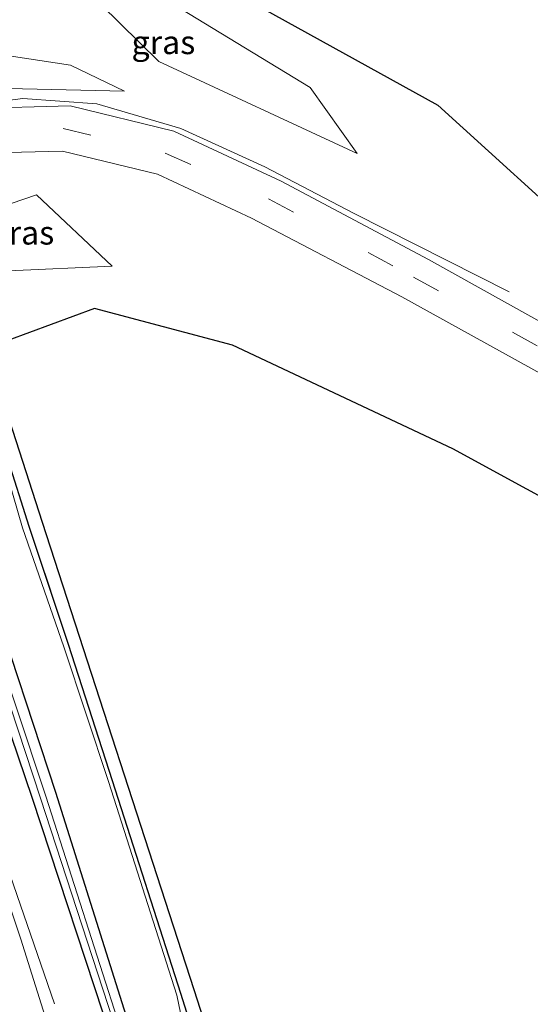
# Model space of a CAD drawing. Units: metres. Extents: x 80000 to 90006, y 387500 to 393751.
# Drawn here: x 80255 to 80309, y 393540 to 393644 of the extents above; entities that cross this region are included whole.
import ezdxf
from ezdxf.enums import TextEntityAlignment as Align

# ---------------------------------------------------------------- set-up
doc = ezdxf.new("R2010")
doc.units = ezdxf.units.M
doc.linetypes.add('IE-TERREINAFSCHEIDING', pattern=[10, 8, -2])
doc.linetypes.add('VW-3-9_STREEP', pattern=[12, 3, -9])
for name, color, linetype, lineweight in [('B-ME-BV-GELEIDECONSTRUCTIE-GELEIDERAIL-L-B1', 213, 'BV-GELEIDERAIL', 18), ('B-ME-GR-BOS-GV-B6', 10, 'Continuous', 25), ('B-ME-GW-INSTEEKWATERGANG-L-B1', 10, 'Continuous', 25), ('B-ME-GW-KRUINLIJN-L-B1', 93, 'Continuous', 18), ('B-ME-GW-TEENLIJN-L-B1', 93, 'Continuous', 18), ('B-ME-IE-GRASLAND-GV-B6', 93, 'Continuous', 18), ('B-ME-IE-TERREINAFSCHEIDING-RASTERHEKWERK-L-B1', 8, 'IE-TERREINAFSCHEIDING', 18), ('B-ME-KG-KADASTRAAL-OPNAMEDTMGRENS-L-B1', 10, 'Continuous', 25), ('B-ME-OG-WATER-GV-B6', 153, 'Continuous', 18), ('B-ME-VH-VERH_SOORT-BITUMEN-GV-B6', 8, 'IE-TERREINAFSCHEIDING-NATUURLIJK-HOUTWAL', 18), ('B-ME-VW-MARKERING-39STREEP-015-L-B1', 255, 'VW-3-9_STREEP', 18)]:
    doc.layers.add(name, color=color, linetype=linetype, lineweight=lineweight)
doc.styles.add('NLCS-ISO', font='NLCS-ISO.TTF')
doc.linetypes.add('BV-GELEIDERAIL', pattern='A,10,-3,[108,NLCS.SHX,S=1,R=0,X=0,Y=0],-3', length=16)
doc.linetypes.add('IE-TERREINAFSCHEIDING-NATUURLIJK-HOUTWAL', pattern='A,7,-1.5,[67,NLCS.SHX,S=0.75,R=45,X=0,Y=0],-1.5,7,-1.5,[70,NLCS.SHX,S=0.75,R=0,X=0,Y=0],-1.5', length=20)

msp = doc.modelspace()

# ---------------------------------------------------------------- linework, layer by layer
at = {"layer": 'B-ME-BV-GELEIDECONSTRUCTIE-GELEIDERAIL-L-B1'}
for points in [[(80195.074, 393708.518, 2.787), (80202.603, 393690.06, 3.556), (80210.76, 393670.397, 3.54), (80218.225, 393651.846, 3.546), (80223.545, 393638.188, 3.569), (80224.516, 393635.702, 3.555), (80233.296, 393611.935, 3.648), (80238.217, 393598.229, 3.696), (80247.039, 393573.044, 3.815), (80252.043, 393557.831, 3.884), (80258.217, 393539.98, 3.306)], [(80239.177, 393632.498, 8.947), (80239.407, 393632.585, 8.925), (80246.998, 393635.045, 8.107), (80254.856, 393636.093, 7.3), (80262.703, 393635.497, 6.633), (80271.606, 393632.889, 6.045), (80280.527, 393628.813, 5.519), (80289.991, 393623.873, 5.064), (80306.449, 393615.546, 3.944)]]:
    msp.add_polyline3d(points, dxfattribs=at)
at = {"layer": 'B-ME-GR-BOS-GV-B6'}
msp.add_polyline3d([(80275.543, 393528.621, 5.777), (80271.612, 393541.059, 5.984), (80264.372, 393563.63, 5.87), (80259.713, 393578.116, 5.354), (80255.551, 393590.656, 5.252), (80253.171, 393598.148, 5.811), (80252.016, 393601.677, 5.591), (80249.561, 393609.076, 5.346), (80247.999, 393612.173, 5.313), (80250.933, 393609.521, 5.347), (80256.923, 393591.102, 5.253), (80272.984, 393541.505, 5.985), (80282.949, 393510.6, 6.178)], dxfattribs=at)
at = {"layer": 'B-ME-GW-INSTEEKWATERGANG-L-B1'}
msp.add_polyline3d([(80266.429, 393536.82, 2.978), (80258.365, 393562.386, 2.819), (80248.876, 393591.281, 2.74), (80243.857, 393605.637, 2.614), (80242.985, 393609.197, 2.807), (80242.015, 393609.249, 2.755), (80240.699, 393609.116, 2.715), (80239.521, 393608.293, 2.721), (80239.577, 393606.813, 2.733), (80240.069, 393604.998, 2.777), (80241.082, 393604.296, 2.616), (80241.588, 393603.429, 2.648), (80246.118, 393590.548, 2.744), (80255.869, 393561.785, 2.816), (80264.316, 393536.123, 2.994)], dxfattribs=at)
at = {"layer": 'B-ME-GW-KRUINLIJN-L-B1'}
for points in [[(80249.215, 393652.815, 5.591), (80259.039, 393650.115, 5.125), (80269.284, 393640.014, 4.923), (80290.33, 393630.254, 4.014)], [(80233.61, 393643.553, 6.231), (80233.922, 393641.834, 6.389), (80236.235, 393636.039, 7.887), (80238.79, 393636.498, 7.851), (80247.109, 393637.276, 7.076), (80265.633, 393636.87, 5.457)], [(80264.324, 393618.273, 5.431), (80256.305, 393625.865, 6.335), (80245.311, 393622.096, 7.868)], [(80271.926, 393537.326, 5.699), (80271.188, 393540.897, 5.973), (80263.968, 393563.575, 6.017), (80259.231, 393577.881, 5.687), (80254.82, 393590.495, 5.593), (80251.688, 393601.31, 5.863), (80249.169, 393608.09, 5.589), (80247.836, 393610.841, 5.572), (80246.971, 393611.942, 5.48), (80244.034, 393614.435, 6.055), (80242.303, 393616.647, 6.847), (80241.391, 393618.232, 7.43), (80240.688, 393620.416, 8.185), (80240.471, 393621.724, 8.305)]]:
    msp.add_polyline3d(points, dxfattribs=at)
at = {"layer": 'B-ME-GW-TEENLIJN-L-B1'}
for points in [[(80290.33, 393630.254, 4.014), (80285.342, 393637.257, 3.629), (80262.968, 393650.896, 3.744), (80255.384, 393653.825, 4.125)], [(80265.633, 393636.87, 5.457), (80259.919, 393639.628, 5.359), (80246.427, 393641.665, 5.749), (80233.61, 393643.553, 6.231)], [(80245.311, 393622.096, 7.868), (80253.358, 393617.783, 5.654), (80264.324, 393618.273, 5.431)]]:
    msp.add_polyline3d(points, dxfattribs=at)
at = {"layer": 'B-ME-IE-GRASLAND-GV-B6'}
for points in [[(80261.673, 393524.432, 3.482), (80254.641, 393546.819, 3.312), (80246.084, 393572.569, 3.156), (80236.947, 393598.877, 2.984), (80232.327, 393611.567, 2.913), (80223.816, 393634.622, 2.861), (80222.538, 393637.933, 2.854), (80217.21, 393651.539, 2.833), (80209.852, 393669.964, 2.822), (80202.975, 393686.659, 2.819), (80190.945, 393714.83, 2.823), (80179.236, 393741.25, 2.806), (80175.1405, 393750, 2.8025), (80183.6871, 393750, 2.3015)], [(80261.673, 393524.432, 3.482), (80254.641, 393546.819, 3.312), (80246.084, 393572.569, 3.156), (80236.947, 393598.877, 2.984), (80232.327, 393611.567, 2.913), (80223.816, 393634.622, 2.861), (80222.538, 393637.933, 2.854), (80217.21, 393651.539, 2.833), (80209.852, 393669.964, 2.822), (80202.975, 393686.659, 2.819), (80190.945, 393714.83, 2.823), (80179.236, 393741.25, 2.806), (80175.1405, 393750, 2.8025), (80183.6871, 393750, 2.3015)], [(80262.968, 393650.896, 3.744), (80285.342, 393637.257, 3.629), (80290.33, 393630.254, 4.014), (80269.284, 393640.014, 4.923), (80259.039, 393650.115, 5.125), (80249.215, 393652.815, 5.591), (80255.384, 393653.825, 4.125), (80262.968, 393650.896, 3.744)], [(80259.039, 393650.115, 5.125), (80269.284, 393640.014, 4.923), (80290.33, 393630.254, 4.014), (80285.342, 393637.257, 3.629), (80262.968, 393650.896, 3.744)], [(80259.039, 393650.115, 5.125), (80269.284, 393640.014, 4.923), (80290.33, 393630.254, 4.014), (80285.342, 393637.257, 3.629), (80262.968, 393650.896, 3.744)], [(80273.92, 393649.19, 3.16), (80298.864, 393635.383, 3.435), (80315.365, 393620.349, 3.981)], [(80273.92, 393649.19, 3.16), (80298.864, 393635.383, 3.435), (80315.365, 393620.349, 3.981)], [(80227.367, 393645.335, 2.717), (80227.022, 393639.709, 2.69), (80226.876, 393634.46, 2.724), (80228.052, 393630.567, 2.805), (80227.636, 393630.5, 2.775), (80225.8, 393629.775, 2.84), (80230.34, 393617.808, 2.828), (80232.16, 393618.498, 2.811), (80232.626, 393618.625, 2.882), (80233.764, 393615.61, 2.824), (80239.276, 393611.03, 2.906), (80242.985, 393609.197, 2.807), (80242.015, 393609.249, 2.755), (80240.699, 393609.116, 2.715), (80239.521, 393608.293, 2.721), (80239.577, 393606.813, 2.733), (80240.069, 393604.998, 2.777), (80241.082, 393604.296, 2.616), (80241.588, 393603.429, 2.648), (80246.118, 393590.548, 2.744), (80255.869, 393561.785, 2.816), (80264.316, 393536.123, 2.994)], [(80227.367, 393645.335, 2.717), (80227.022, 393639.709, 2.69), (80226.876, 393634.46, 2.724), (80228.052, 393630.567, 2.805), (80227.636, 393630.5, 2.775), (80225.8, 393629.775, 2.84), (80230.34, 393617.808, 2.828), (80232.16, 393618.498, 2.811), (80232.626, 393618.625, 2.882), (80233.764, 393615.61, 2.824), (80239.276, 393611.03, 2.906), (80242.985, 393609.197, 2.807), (80242.015, 393609.249, 2.755), (80240.699, 393609.116, 2.715), (80239.521, 393608.293, 2.721), (80239.577, 393606.813, 2.733), (80240.069, 393604.998, 2.777), (80241.082, 393604.296, 2.616), (80241.588, 393603.429, 2.648), (80246.118, 393590.548, 2.744), (80255.869, 393561.785, 2.816), (80264.316, 393536.123, 2.994)], [(80331.072, 393600.495, 3.867), (80297.87, 393619, 4.178), (80282.254, 393627.3, 4.722), (80270.895, 393632.604, 5.379), (80259.885, 393635.312, 6.173), (80249.62, 393635.017, 7.138), (80239.247, 393632.298, 8.255), (80238.806, 393633.556, 8.285), (80237.247, 393633.131, 8.206), (80234.299, 393637.511, 7.157), (80227.367, 393645.335, 2.717)], [(80331.072, 393600.495, 3.867), (80297.87, 393619, 4.178), (80282.254, 393627.3, 4.722), (80270.895, 393632.604, 5.379), (80259.885, 393635.312, 6.173), (80249.62, 393635.017, 7.138), (80239.247, 393632.298, 8.255), (80238.806, 393633.556, 8.285), (80237.247, 393633.131, 8.206), (80234.299, 393637.511, 7.157), (80227.367, 393645.335, 2.717)], [(80233.922, 393641.834, 6.389), (80236.235, 393636.039, 7.887), (80238.79, 393636.498, 7.851), (80247.109, 393637.276, 7.076), (80265.633, 393636.87, 5.457), (80259.919, 393639.628, 5.359), (80246.427, 393641.665, 5.749), (80233.61, 393643.553, 6.231), (80233.922, 393641.834, 6.389)], [(80246.427, 393641.665, 5.749), (80259.919, 393639.628, 5.359), (80265.633, 393636.87, 5.457), (80247.109, 393637.276, 7.076), (80238.79, 393636.498, 7.851), (80236.235, 393636.039, 7.887), (80233.922, 393641.834, 6.389), (80233.61, 393643.553, 6.231), (80246.427, 393641.665, 5.749)], [(80233.922, 393641.834, 6.389), (80236.235, 393636.039, 7.887), (80238.79, 393636.498, 7.851), (80247.109, 393637.276, 7.076), (80265.633, 393636.87, 5.457), (80259.919, 393639.628, 5.359), (80246.427, 393641.665, 5.749), (80233.61, 393643.553, 6.231), (80233.922, 393641.834, 6.389)], [(80324.013, 393586.033, 4.173), (80300.461, 393598.898, 4.526), (80277.114, 393609.883, 5.174), (80262.456, 393613.777, 5.476), (80250.933, 393609.521, 5.347), (80247.999, 393612.173, 5.313), (80244.289, 393617.633, 6.537), (80240.587, 393622.511, 8.342), (80240.319, 393622.638, 8.28), (80240.163, 393622.625, 8.264), (80240.727, 393622.775, 8.396), (80242.208, 393623.388, 8.263), (80241.675, 393624.733, 8.219), (80240.907, 393626.792, 8.335), (80242.621, 393627.349, 8.112), (80242.157, 393628.397, 8.128), (80250.343, 393630.273, 7.212), (80259.066, 393630.476, 6.237), (80269.131, 393628.055, 5.363)], [(80269.131, 393628.055, 5.363), (80279.109, 393623.386, 4.727), (80295.042, 393615.028, 4.167), (80328.424, 393596.563, 3.869)], [(80264.324, 393618.273, 5.431), (80253.358, 393617.783, 5.654), (80245.311, 393622.096, 7.868), (80256.305, 393625.865, 6.335), (80264.324, 393618.273, 5.431)], [(80245.311, 393622.096, 7.868), (80253.358, 393617.783, 5.654), (80264.324, 393618.273, 5.431), (80256.305, 393625.865, 6.335), (80245.311, 393622.096, 7.868)], [(80266.429, 393536.82, 2.978), (80258.365, 393562.386, 2.819), (80248.876, 393591.281, 2.74), (80243.857, 393605.637, 2.614), (80242.985, 393609.197, 2.807), (80239.276, 393611.03, 2.906), (80233.764, 393615.61, 2.824), (80232.626, 393618.625, 2.882), (80240.471, 393621.724, 8.305), (80240.688, 393620.416, 8.185), (80241.391, 393618.232, 7.43), (80242.303, 393616.647, 6.847), (80244.034, 393614.435, 6.055), (80246.971, 393611.942, 5.48), (80247.836, 393610.841, 5.572), (80249.169, 393608.09, 5.589), (80251.688, 393601.31, 5.863), (80254.82, 393590.495, 5.593), (80259.231, 393577.881, 5.687), (80263.968, 393563.575, 6.017), (80271.188, 393540.897, 5.973), (80271.926, 393537.326, 5.699)], [(80264.316, 393536.123, 2.994), (80255.869, 393561.785, 2.816), (80246.118, 393590.548, 2.744), (80241.588, 393603.429, 2.648), (80241.082, 393604.296, 2.616), (80240.069, 393604.998, 2.777), (80239.577, 393606.813, 2.733), (80239.521, 393608.293, 2.721), (80240.699, 393609.116, 2.715), (80242.015, 393609.249, 2.755), (80242.985, 393609.197, 2.807), (80243.857, 393605.637, 2.614), (80248.876, 393591.281, 2.74), (80258.365, 393562.386, 2.819), (80266.429, 393536.82, 2.978)], [(80265.462, 393536.527, 2.472), (80257.314, 393562.009, 2.215), (80247.674, 393590.979, 2.067), (80242.656, 393605.164, 1.953), (80243.36, 393605.593, 2.332), (80242.481, 393607.455, 2.206), (80241.85, 393608.445, 2.381), (80241.487, 393608.771, 2.495), (80240.731, 393608.622, 2.501), (80240.112, 393607.883, 2.49), (80239.855, 393607.127, 2.53), (80240.133, 393606.181, 2.555), (80240.483, 393605.387, 2.5), (80241.13, 393604.743, 2.465), (80242.091, 393605.066, 1.897), (80247.17, 393590.881, 2.071), (80256.735, 393561.812, 2.28), (80265.014, 393536.441, 2.497)], [(80271.926, 393537.326, 5.699), (80271.188, 393540.897, 5.973), (80263.968, 393563.575, 6.017), (80259.231, 393577.881, 5.687), (80254.82, 393590.495, 5.593), (80251.688, 393601.31, 5.863)], [(80253.171, 393598.148, 5.811), (80255.551, 393590.656, 5.252), (80259.713, 393578.116, 5.354), (80264.372, 393563.63, 5.87), (80271.612, 393541.059, 5.984), (80275.543, 393528.621, 5.777)]]:
    msp.add_polyline3d(points, dxfattribs=at)
at = {"layer": 'B-ME-IE-TERREINAFSCHEIDING-RASTERHEKWERK-L-B1'}
msp.add_polyline3d([(80275.543, 393528.621, 5.777), (80271.612, 393541.059, 5.984), (80264.372, 393563.63, 5.87), (80259.713, 393578.116, 5.354), (80255.551, 393590.656, 5.252), (80253.171, 393598.148, 5.811), (80252.016, 393601.677, 5.591), (80249.561, 393609.076, 5.346), (80247.999, 393612.173, 5.313), (80244.289, 393617.633, 6.537), (80240.587, 393622.511, 8.342), (80240.319, 393622.638, 8.28), (80240.163, 393622.625, 8.264)], dxfattribs=at)
at = {"layer": 'B-ME-KG-KADASTRAAL-OPNAMEDTMGRENS-L-B1'}
for points in [[(80219.1466, 393750, 1.4123), (80234.171, 393717.623, 2.525), (80236.534, 393712.871, 2.697), (80239.628, 393708.495, 2.595), (80240.235, 393704.364, 2.656), (80238.976, 393702.227, 2.546), (80225.058, 393707.161, 2.648), (80232.215, 393650.612, 5.849), (80249.215, 393652.815, 5.591), (80255.384, 393653.825, 4.125), (80273.92, 393649.19, 3.16), (80298.864, 393635.383, 3.435), (80315.365, 393620.349, 3.981)], [(80219.1466, 393750, 1.4123), (80234.171, 393717.623, 2.525), (80236.534, 393712.871, 2.697), (80239.628, 393708.495, 2.595), (80240.235, 393704.364, 2.656), (80238.976, 393702.227, 2.546), (80225.058, 393707.161, 2.648), (80232.215, 393650.612, 5.849), (80249.215, 393652.815, 5.591), (80255.384, 393653.825, 4.125), (80273.92, 393649.19, 3.16), (80298.864, 393635.383, 3.435), (80315.365, 393620.349, 3.981)], [(80324.013, 393586.033, 4.173), (80300.461, 393598.898, 4.526), (80277.114, 393609.883, 5.174), (80262.456, 393613.777, 5.476), (80250.933, 393609.521, 5.347), (80256.923, 393591.102, 5.253), (80272.984, 393541.505, 5.985), (80282.949, 393510.6, 6.178)], [(80324.013, 393586.033, 4.173), (80300.461, 393598.898, 4.526), (80277.114, 393609.883, 5.174), (80262.456, 393613.777, 5.476), (80250.933, 393609.521, 5.347), (80256.923, 393591.102, 5.253), (80272.984, 393541.505, 5.985), (80282.949, 393510.6, 6.178)]]:
    msp.add_polyline3d(points, dxfattribs=at)
at = {"layer": 'B-ME-OG-WATER-GV-B6'}
msp.add_polyline3d([(80304.6108, 393393.6609, 3.6285), (80303.9657, 393393.531, 3.5876), (80301.101, 393406.247, 3.476), (80293.694, 393435.594, 3.251), (80286.491, 393462.663, 3.083), (80277.676, 393493.759, 2.826), (80271.558, 393515.03, 2.649), (80265.014, 393536.441, 2.497), (80256.735, 393561.812, 2.28), (80247.17, 393590.881, 2.071), (80242.091, 393605.066, 1.897), (80242.344, 393605.127, 1.913), (80242.656, 393605.164, 1.953), (80247.674, 393590.979, 2.067), (80257.314, 393562.009, 2.215), (80265.462, 393536.527, 2.472), (80271.968, 393515.274, 2.655), (80278.365, 393494.011, 2.854), (80287.026, 393462.804, 3.09), (80294.263, 393435.746, 3.286), (80301.781, 393406.301, 3.55), (80304.6108, 393393.6609, 3.6285)], dxfattribs=at)
at = {"layer": 'B-ME-VH-VERH_SOORT-BITUMEN-GV-B6'}
for points in [[(80175.1405, 393750, 2.8025), (80179.236, 393741.25, 2.806), (80190.945, 393714.83, 2.823), (80202.975, 393686.659, 2.819), (80209.852, 393669.964, 2.822), (80217.21, 393651.539, 2.833), (80222.538, 393637.933, 2.854), (80223.816, 393634.622, 2.861), (80232.327, 393611.567, 2.913), (80236.947, 393598.877, 2.984), (80246.084, 393572.569, 3.156), (80254.641, 393546.819, 3.312), (80261.673, 393524.432, 3.482)], [(80175.1405, 393750, 2.8025), (80179.236, 393741.25, 2.806), (80190.945, 393714.83, 2.823), (80202.975, 393686.659, 2.819), (80209.852, 393669.964, 2.822), (80217.21, 393651.539, 2.833), (80222.538, 393637.933, 2.854), (80223.816, 393634.622, 2.861), (80232.327, 393611.567, 2.913), (80236.947, 393598.877, 2.984), (80246.084, 393572.569, 3.156), (80254.641, 393546.819, 3.312), (80261.673, 393524.432, 3.482)], [(80328.424, 393596.563, 3.869), (80295.042, 393615.028, 4.167), (80279.109, 393623.386, 4.727), (80269.131, 393628.055, 5.363), (80259.066, 393630.476, 6.237), (80250.343, 393630.273, 7.212), (80242.157, 393628.397, 8.128), (80242.621, 393627.349, 8.112), (80240.907, 393626.792, 8.335), (80237.818, 393625.649, 8.585), (80237.455, 393626.637, 8.551), (80240.599, 393627.814, 8.268), (80239.247, 393632.298, 8.255), (80249.62, 393635.017, 7.138), (80259.885, 393635.312, 6.173), (80270.895, 393632.604, 5.379)], [(80270.895, 393632.604, 5.379), (80282.254, 393627.3, 4.722), (80297.87, 393619, 4.178), (80331.072, 393600.495, 3.867)]]:
    msp.add_polyline3d(points, dxfattribs=at)
at = {"layer": 'B-ME-VW-MARKERING-39STREEP-015-L-B1'}
msp.add_polyline3d([(80240.02, 393629.959, 8.288), (80249.868, 393632.61, 7.236), (80259.162, 393632.879, 6.285), (80269.953, 393630.286, 5.427), (80280.914, 393625.432, 4.774), (80296.307, 393617.111, 4.226), (80329.798, 393598.531, 3.927), (80347.788, 393588.681, 3.761), (80359.821, 393584.612, 3.69), (80372.893, 393583.177, 3.612), (80386.259, 393584.541, 3.5), (80397.67, 393588.17, 3.37), (80409.059, 393593.007, 2.696)], dxfattribs=at)

# ---------------------------------------------------------------- texts
at = {"layer": 'B-ME-IE-GRASLAND-GV-B6', "ltscale": 0.2, "style": 'NLCS-ISO'}
for p in [(80269.7725, 393642.0395), (80254.8175, 393621.824), (80254.8175, 393621.824)]:
    msp.add_text('gras', height=2.5, dxfattribs=at).set_placement(p, align=Align.MIDDLE_CENTER)

doc.saveas('drawing.dxf')
